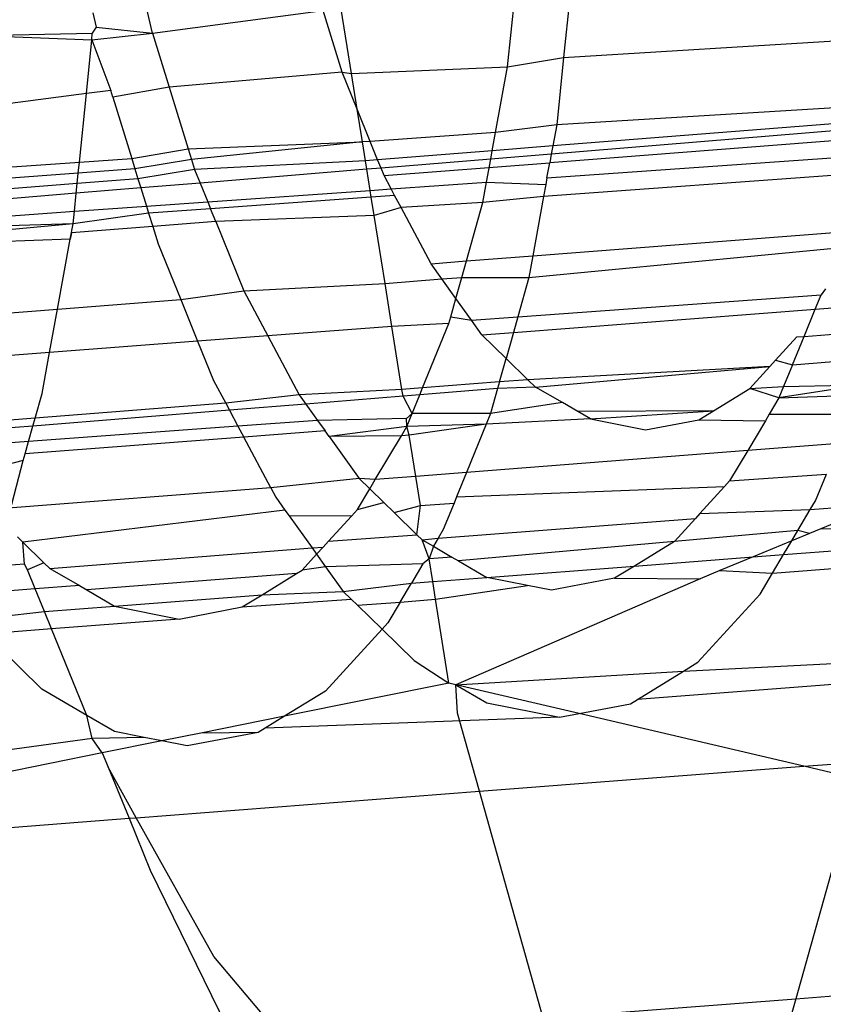
# Model space of a CAD drawing. Units: millimetres. Extents: x -17534 to -7965, y -67015 to -59059.
# Drawn here: x -11446 to -11443, y -66615 to -66611 of the extents above; entities that cross this region are included whole.
import ezdxf

# ---------------------------------------------------------------- set-up
doc = ezdxf.new("R2010")
doc.units = ezdxf.units.MM
doc.layers.add('Strefa bezpieczna', color=8, linetype='Continuous')
doc.dimstyles.get("Standard").update_dxf_attribs({"dimtxt": 180, "dimasz": 200, "dimexe": 0.18, "dimexo": 0.0625, "dimgap": 200, "dimtad": 0, "dimtih": 1, "dimtoh": 1, "dimlfac": 0.001, "dimzin": 0, "dimdsep": 46, "dimtxsty": 'Standard', "dimcen": 0.09, "dimse1": 1, "dimse2": 1, "dimadec": 0, "dimazin": 0, "dimtfac": 1, "dimtdec": 4, "dimtofl": 0, "dimtmove": 0, "dimatfit": 3, "dimfxl": 1, "dimtolj": 1, "dimtzin": 0, "dimarcsym": 0})

# ---------------------------------------------------------------- blocks, each defined once
blk = doc.blocks.new('*D22')
at = {"layer": 'Defpoints', "color": 0}
for p in [(-10590.3378, -61068.6522), (-17295.0067, -67014.5532), (-10591.2396, -67014.5532)]:
    blk.add_point(p, dxfattribs=at)
at = {"layer": 'Strefa bezpieczna', "color": 0, "lineweight": -2}
for p, q in [((-17295.0067, -61268.6522), (-17295.0067, -63751.6027)), ((-17295.0067, -66814.5532), (-17295.0067, -64331.6027))]:
    blk.add_line(p, q, dxfattribs=at)
at = {"layer": 'Strefa bezpieczna', "color": 0}
for points in [[(-17261.6733, -61268.6522), (-17328.34, -61268.6522), (-17295.0067, -61068.6522)], [(-17328.34, -66814.5532), (-17261.6733, -66814.5532), (-17295.0067, -67014.5532)]]:
    blk.add_solid(points, dxfattribs=at)
at = {"layer": 'Strefa bezpieczna', "color": 0, "insert": (-17295.0067, -64041.6027), "char_height": 180, "attachment_point": 5}
blk.add_mtext('\\A1;5.95', dxfattribs=at)

msp = doc.modelspace()

# ---------------------------------------------------------------- linework, layer by layer
for p, q in [((-11445.8658, -66610.7576), (-11445.9266, -66610.4933)), ((-11444.4711, -66610.8896), (-11444.4427, -66610.613)), ((-11444.2246, -66610.5971), (-11444.2509, -66610.8524)), ((-11445.8658, -66610.7576), (-11445.196, -66610.6682)), ((-11445.121, -66610.9105), (-11445.196, -66610.6682)), ((-11445.0845, -66610.9153), (-11445.1249, -66610.663)), ((-11446.1003, -66610.6769), (-11446.0873, -66610.7335)), ((-11446.0873, -66610.7335), (-11446.1029, -66610.7577)), ((-11446.0873, -66610.7335), (-11445.8658, -66610.7576)), ((-11446.5348, -66610.7663), (-11446.1029, -66610.7577)), ((-11446.5348, -66610.7663), (-11446.1038, -66610.784)), ((-11446.1254, -66610.9937), (-11446.1038, -66610.784)), ((-11446.1038, -66610.784), (-11445.8658, -66610.7576)), ((-11446.1038, -66610.784), (-11446.1029, -66610.7577)), ((-11446.1038, -66610.784), (-11446.03, -66610.9829)), ((-11445.8658, -66610.7576), (-11445.8004, -66610.9692)), ((-11444.2509, -66610.8524), (-11443.0088, -66610.7768)), ((-11444.4711, -66610.8896), (-11444.2509, -66610.8524)), ((-11444.2509, -66610.8524), (-11444.2781, -66611.1172)), ((-11445.0845, -66610.9153), (-11444.4711, -66610.8896)), ((-11444.5182, -66611.1471), (-11444.4711, -66610.8896)), ((-11445.121, -66610.9105), (-11445.8004, -66610.9692)), ((-11445.121, -66610.9105), (-11445.0845, -66610.9153)), ((-11445.062, -66611.0559), (-11445.121, -66610.9105)), ((-11445.062, -66611.0559), (-11445.0845, -66610.9153)), ((-11445.8004, -66610.9692), (-11446.0218, -66611.0091)), ((-11445.8004, -66610.9692), (-11445.7255, -66611.2113)), ((-11446.1254, -66610.9937), (-11446.5641, -66611.051)), ((-11446.1532, -66611.2636), (-11446.1254, -66610.9937)), ((-11446.03, -66610.9829), (-11446.1254, -66610.9937)), ((-11446.0218, -66611.0091), (-11446.03, -66610.9829)), ((-11446.0218, -66611.0091), (-11445.9477, -66611.2489)), ((-11445.0107, -66611.1822), (-11445.062, -66611.0559)), ((-11445.0414, -66611.1844), (-11445.062, -66611.0559)), ((-11443.0575, -66611.043), (-11444.2781, -66611.1172)), ((-11444.2781, -66611.1172), (-11444.5182, -66611.1471)), ((-11443.0736, -66611.1313), (-11444.2992, -66611.2322)), ((-11443.0686, -66611.1036), (-11444.2933, -66611.2003)), ((-11444.2781, -66611.1172), (-11444.2933, -66611.2003)), ((-11444.5182, -66611.1471), (-11445.0107, -66611.1822)), ((-11444.5314, -66611.2191), (-11444.5182, -66611.1471)), ((-11442.9829, -66611.1639), (-11444.3053, -66611.2659)), ((-11445.9477, -66611.2489), (-11445.7255, -66611.2113)), ((-11445.7255, -66611.2113), (-11445.0414, -66611.1844)), ((-11445.7255, -66611.2113), (-11445.7125, -66611.2533)), ((-11445.0414, -66611.1844), (-11445.7125, -66611.2533)), ((-11445.0107, -66611.1822), (-11445.0414, -66611.1844)), ((-11445.0296, -66611.2584), (-11445.0414, -66611.1844)), ((-11444.9814, -66611.2546), (-11445.0107, -66611.1822)), ((-11444.2933, -66611.2003), (-11444.5314, -66611.2191)), ((-11444.2933, -66611.2003), (-11444.2992, -66611.2322)), ((-11446.1532, -66611.2636), (-11445.9477, -66611.2489)), ((-11445.9477, -66611.2489), (-11445.9348, -66611.2904)), ((-11444.5314, -66611.2191), (-11444.9814, -66611.2546)), ((-11444.5374, -66611.2519), (-11444.5314, -66611.2191)), ((-11444.2992, -66611.2322), (-11444.5374, -66611.2519)), ((-11444.3163, -66611.3258), (-11443.0934, -66611.2397)), ((-11444.2992, -66611.2322), (-11444.3053, -66611.2659)), ((-11446.6089, -66611.2961), (-11446.1532, -66611.2636)), ((-11446.1576, -66611.3072), (-11446.1532, -66611.2636)), ((-11445.7125, -66611.2533), (-11445.9348, -66611.2904)), ((-11445.7125, -66611.2533), (-11445.7004, -66611.2924)), ((-11445.0296, -66611.2584), (-11445.7004, -66611.2924)), ((-11444.9814, -66611.2546), (-11445.0296, -66611.2584)), ((-11445.0242, -66611.292), (-11445.0296, -66611.2584)), ((-11444.9681, -66611.2874), (-11445.0242, -66611.292)), ((-11444.9681, -66611.2874), (-11444.9814, -66611.2546)), ((-11444.5374, -66611.2519), (-11444.9681, -66611.2874)), ((-11444.9564, -66611.3161), (-11444.9681, -66611.2874)), ((-11444.9564, -66611.3161), (-11444.3053, -66611.2659)), ((-11444.554, -66611.3426), (-11444.5374, -66611.2519)), ((-11444.3163, -66611.3258), (-11444.3053, -66611.2659)), ((-11446.1576, -66611.3072), (-11446.6173, -66611.3418)), ((-11446.1618, -66611.3477), (-11446.1576, -66611.3072)), ((-11445.9348, -66611.2904), (-11446.1576, -66611.3072)), ((-11445.9348, -66611.2904), (-11445.9229, -66611.3289)), ((-11445.7004, -66611.2924), (-11445.9229, -66611.3289)), ((-11445.7004, -66611.2924), (-11445.6786, -66611.3459)), ((-11445.0242, -66611.292), (-11445.6786, -66611.3459)), ((-11445.011, -66611.3748), (-11445.0242, -66611.292)), ((-11444.9282, -66611.369), (-11444.9564, -66611.3161)), ((-11443.1063, -66611.3098), (-11444.3297, -66611.3989)), ((-11444.3163, -66611.3258), (-11444.3209, -66611.3513)), ((-11446.1618, -66611.3477), (-11446.625, -66611.3843)), ((-11446.1658, -66611.3861), (-11446.1618, -66611.3477)), ((-11445.9117, -66611.3651), (-11446.1658, -66611.3861)), ((-11445.9229, -66611.3289), (-11446.1618, -66611.3477)), ((-11445.9229, -66611.3289), (-11445.9117, -66611.3651)), ((-11445.6786, -66611.3459), (-11445.9117, -66611.3651)), ((-11445.9117, -66611.3651), (-11445.8896, -66611.4367)), ((-11445.6786, -66611.3459), (-11445.6487, -66611.4197)), ((-11444.9282, -66611.369), (-11444.554, -66611.3426)), ((-11444.5686, -66611.4225), (-11444.554, -66611.3426)), ((-11444.554, -66611.3426), (-11444.3209, -66611.3513)), ((-11444.3209, -66611.3513), (-11444.3297, -66611.3989)), ((-11446.1658, -66611.3861), (-11446.6324, -66611.4245)), ((-11446.173, -66611.4567), (-11446.1658, -66611.3861)), ((-11445.6487, -66611.4197), (-11445.011, -66611.3748)), ((-11445.0068, -66611.4011), (-11445.6377, -66611.4469)), ((-11445.011, -66611.3748), (-11444.9282, -66611.369)), ((-11445.0068, -66611.4011), (-11445.011, -66611.3748)), ((-11444.9147, -66611.3944), (-11445.0068, -66611.4011)), ((-11444.9953, -66611.4729), (-11445.0068, -66611.4011)), ((-11444.9147, -66611.3944), (-11444.9282, -66611.369)), ((-11444.8895, -66611.4418), (-11444.9147, -66611.3944)), ((-11444.3297, -66611.3989), (-11444.5686, -66611.4225)), ((-11444.3297, -66611.3989), (-11444.3723, -66611.632)), ((-11446.173, -66611.4567), (-11445.8896, -66611.4367)), ((-11445.8896, -66611.4367), (-11445.6487, -66611.4197)), ((-11445.8896, -66611.4367), (-11445.881, -66611.4646)), ((-11445.6487, -66611.4197), (-11445.6377, -66611.4469)), ((-11444.8895, -66611.4418), (-11444.9953, -66611.4729)), ((-11444.5686, -66611.4225), (-11444.8895, -66611.4418)), ((-11444.7718, -66611.6628), (-11444.8895, -66611.4418)), ((-11444.6329, -66611.6521), (-11444.5686, -66611.4225)), ((-11446.6444, -66611.4899), (-11446.173, -66611.4567)), ((-11446.1781, -66611.5062), (-11446.173, -66611.4567)), ((-11445.881, -66611.4646), (-11446.1781, -66611.5062)), ((-11445.6377, -66611.4469), (-11445.881, -66611.4646)), ((-11445.881, -66611.4646), (-11445.8649, -66611.5166)), ((-11445.6171, -66611.4976), (-11445.6377, -66611.4469)), ((-11444.9953, -66611.4729), (-11445.6171, -66611.4976)), ((-11444.9525, -66611.74), (-11444.9953, -66611.4729)), ((-11446.1781, -66611.5062), (-11446.6553, -66611.5496)), ((-11446.1781, -66611.5062), (-11446.6499, -66611.5204)), ((-11446.1892, -66611.5666), (-11446.1781, -66611.5062)), ((-11445.8649, -66611.5166), (-11446.1845, -66611.5411)), ((-11445.6171, -66611.4976), (-11445.8649, -66611.5166)), ((-11445.8649, -66611.5166), (-11445.8439, -66611.5844)), ((-11445.6171, -66611.4976), (-11445.5067, -66611.7696)), ((-11446.1845, -66611.5411), (-11446.1892, -66611.5666)), ((-11444.3723, -66611.632), (-11443.1706, -66611.5394)), ((-11446.1892, -66611.5666), (-11446.6616, -66611.5839)), ((-11446.2394, -66611.841), (-11446.1892, -66611.5666)), ((-11445.8439, -66611.5844), (-11445.7552, -66611.803)), ((-11444.6329, -66611.6521), (-11444.3723, -66611.632)), ((-11444.3878, -66611.7168), (-11443.188, -66611.6016)), ((-11444.3723, -66611.632), (-11444.3878, -66611.7168)), ((-11444.7718, -66611.6628), (-11444.6329, -66611.6521)), ((-11444.729, -66611.7225), (-11444.7718, -66611.6628)), ((-11444.6509, -66611.7164), (-11444.6329, -66611.6521)), ((-11445.5067, -66611.7696), (-11444.9525, -66611.74)), ((-11444.9525, -66611.74), (-11444.729, -66611.7225)), ((-11444.9255, -66611.9088), (-11444.9525, -66611.74)), ((-11444.729, -66611.7225), (-11444.6509, -66611.7164)), ((-11444.6741, -66611.7992), (-11444.729, -66611.7225)), ((-11444.6741, -66611.7992), (-11444.6509, -66611.7164)), ((-11444.6509, -66611.7164), (-11444.3878, -66611.7168)), ((-11444.3878, -66611.7168), (-11444.431, -66611.8709)), ((-11445.7552, -66611.803), (-11445.5067, -66611.7696)), ((-11445.5067, -66611.7696), (-11445.4127, -66611.9461)), ((-11444.431, -66611.8709), (-11443.2393, -66611.7848)), ((-11443.2624, -66611.8412), (-11443.2393, -66611.7848)), ((-11443.2218, -66611.7612), (-11443.2393, -66611.7848)), ((-11446.2394, -66611.841), (-11445.7552, -66611.803)), ((-11445.7552, -66611.803), (-11445.6885, -66611.9673)), ((-11444.6944, -66611.8716), (-11444.6741, -66611.7992)), ((-11444.6128, -66611.8849), (-11444.6741, -66611.7992)), ((-11443.2624, -66611.8412), (-11442.9859, -66611.8198)), ((-11446.6631, -66611.8742), (-11446.2394, -66611.841)), ((-11446.2706, -66612.0119), (-11446.2394, -66611.841)), ((-11444.4483, -66611.9326), (-11443.2624, -66611.8412)), ((-11443.3061, -66611.9482), (-11443.2624, -66611.8412)), ((-11444.7017, -66611.8975), (-11444.9255, -66611.9088)), ((-11444.805, -66612.1507), (-11444.7017, -66611.8975)), ((-11444.7017, -66611.8975), (-11444.6944, -66611.8716)), ((-11444.6944, -66611.8716), (-11444.6128, -66611.8849)), ((-11444.6128, -66611.8849), (-11444.431, -66611.8709)), ((-11444.5718, -66611.9421), (-11444.6128, -66611.8849)), ((-11444.431, -66611.8709), (-11444.4483, -66611.9326)), ((-11445.4127, -66611.9461), (-11445.6885, -66611.9673)), ((-11444.9255, -66611.9088), (-11445.4127, -66611.9461)), ((-11445.4127, -66611.9461), (-11445.2895, -66612.1775)), ((-11444.8858, -66612.157), (-11444.9255, -66611.9088)), ((-11444.5718, -66611.9421), (-11444.4483, -66611.9326)), ((-11444.4768, -66612.0345), (-11444.5718, -66611.9421)), ((-11444.4483, -66611.9326), (-11444.4768, -66612.0345)), ((-11443.3061, -66611.9482), (-11443.0156, -66611.9259)), ((-11445.6885, -66611.9673), (-11446.2706, -66612.0119)), ((-11445.6885, -66611.9673), (-11445.626, -66612.1213)), ((-11443.4182, -66612.0423), (-11443.3344, -66611.9504)), ((-11443.3515, -66612.0596), (-11443.3061, -66611.9482)), ((-11443.3344, -66611.9504), (-11443.3061, -66611.9482)), ((-11446.2706, -66612.0119), (-11446.6164, -66612.0384)), ((-11446.3, -66612.1724), (-11446.2706, -66612.0119)), ((-11444.5028, -66612.1271), (-11444.4768, -66612.0345)), ((-11444.3908, -66612.1183), (-11444.4768, -66612.0345)), ((-11443.4405, -66612.0668), (-11443.4182, -66612.0423)), ((-11443.4182, -66612.0423), (-11443.3515, -66612.0596)), ((-11443.3515, -66612.0596), (-11443.3864, -66612.1451)), ((-11443.3515, -66612.0596), (-11443.0462, -66612.0349)), ((-11443.4405, -66612.0668), (-11444.3908, -66612.1183)), ((-11444.3612, -66612.1471), (-11443.4405, -66612.0668)), ((-11443.519, -66612.1528), (-11443.4405, -66612.0668)), ((-11445.626, -66612.1213), (-11445.5781, -66612.2111)), ((-11444.5028, -66612.1271), (-11444.805, -66612.1507)), ((-11444.5028, -66612.1271), (-11444.5101, -66612.1532)), ((-11444.3908, -66612.1183), (-11444.5028, -66612.1271)), ((-11444.3612, -66612.1471), (-11444.3908, -66612.1183)), ((-11443.0752, -66612.1384), (-11443.4048, -66612.1901)), ((-11443.3864, -66612.1451), (-11443.0752, -66612.1384)), ((-11446.3272, -66612.2697), (-11446.3, -66612.1724)), ((-11445.2895, -66612.1775), (-11445.5781, -66612.2111)), ((-11444.8858, -66612.157), (-11445.2895, -66612.1775)), ((-11445.2895, -66612.1775), (-11445.2633, -66612.2141)), ((-11444.805, -66612.1507), (-11444.8858, -66612.157)), ((-11444.8816, -66612.1832), (-11444.8858, -66612.157)), ((-11444.8161, -66612.1779), (-11444.8816, -66612.1832)), ((-11444.8461, -66612.2515), (-11444.8161, -66612.1779)), ((-11444.8161, -66612.1779), (-11444.805, -66612.1507)), ((-11444.5101, -66612.1532), (-11444.8161, -66612.1779)), ((-11444.5101, -66612.1532), (-11444.5375, -66612.2512)), ((-11444.3612, -66612.1471), (-11444.5101, -66612.1532)), ((-11444.2558, -66612.2085), (-11444.3612, -66612.1471)), ((-11443.6618, -66612.2404), (-11443.519, -66612.1528)), ((-11443.519, -66612.1528), (-11443.3864, -66612.1451)), ((-11443.4048, -66612.1901), (-11443.519, -66612.1528)), ((-11443.3864, -66612.1451), (-11443.4048, -66612.1901)), ((-11443.4048, -66612.1901), (-11443.0914, -66612.1782)), ((-11445.5781, -66612.2111), (-11446.3272, -66612.2697)), ((-11445.5781, -66612.2111), (-11445.5636, -66612.2383)), ((-11445.2633, -66612.2141), (-11445.5636, -66612.2383)), ((-11444.8816, -66612.1832), (-11445.2633, -66612.2141)), ((-11445.2633, -66612.2141), (-11445.2171, -66612.2785)), ((-11444.8461, -66612.2515), (-11444.8816, -66612.1832)), ((-11444.2558, -66612.2085), (-11444.5375, -66612.2512)), ((-11444.1949, -66612.2439), (-11444.2558, -66612.2085)), ((-11443.4048, -66612.1901), (-11443.4429, -66612.2543)), ((-11445.5636, -66612.2383), (-11446.3359, -66612.3008)), ((-11445.5636, -66612.2383), (-11445.5301, -66612.3014)), ((-11444.8461, -66612.2515), (-11444.8676, -66612.2709)), ((-11444.8671, -66612.3029), (-11444.8461, -66612.2515)), ((-11444.5375, -66612.2512), (-11444.8461, -66612.2515)), ((-11444.5375, -66612.2512), (-11444.5545, -66612.2927)), ((-11443.6618, -66612.2404), (-11444.1949, -66612.2439)), ((-11444.1454, -66612.2727), (-11444.1949, -66612.2439)), ((-11444.1454, -66612.2727), (-11443.6618, -66612.2404)), ((-11443.719, -66612.2756), (-11443.6618, -66612.2404)), ((-11443.4429, -66612.2543), (-11443.458, -66612.2796)), ((-11443.4429, -66612.2543), (-11443.1222, -66612.2537)), ((-11446.3272, -66612.2697), (-11446.5458, -66612.2868)), ((-11446.3359, -66612.3008), (-11446.3272, -66612.2697)), ((-11445.2171, -66612.2785), (-11445.5301, -66612.3014)), ((-11444.8676, -66612.2709), (-11445.2171, -66612.2785)), ((-11445.2171, -66612.2785), (-11445.1876, -66612.3198)), ((-11444.8671, -66612.3029), (-11444.8676, -66612.2709)), ((-11444.5545, -66612.2927), (-11444.8671, -66612.3029)), ((-11444.5545, -66612.2927), (-11444.8572, -66612.336)), ((-11444.5545, -66612.2927), (-11444.632, -66612.4826)), ((-11444.1454, -66612.2727), (-11444.5545, -66612.2927)), ((-11444.1454, -66612.2727), (-11443.9296, -66612.3159)), ((-11443.9296, -66612.3159), (-11443.719, -66612.2756)), ((-11443.719, -66612.2756), (-11443.458, -66612.2796)), ((-11443.458, -66612.2796), (-11443.5274, -66612.3964)), ((-11446.3359, -66612.3008), (-11446.5372, -66612.317)), ((-11446.3529, -66612.3614), (-11446.3359, -66612.3008)), ((-11445.5301, -66612.3014), (-11446.3529, -66612.3614)), ((-11445.5301, -66612.3014), (-11445.5072, -66612.3443)), ((-11445.1876, -66612.3198), (-11445.5072, -66612.3443)), ((-11445.1723, -66612.3411), (-11445.1876, -66612.3198)), ((-11444.8671, -66612.3029), (-11445.1723, -66612.3411)), ((-11444.8883, -66612.3385), (-11444.8671, -66612.3029)), ((-11444.8572, -66612.336), (-11444.8671, -66612.3029)), ((-11446.3529, -66612.3614), (-11446.5211, -66612.3736)), ((-11445.5072, -66612.3443), (-11446.3665, -66612.41)), ((-11446.3665, -66612.41), (-11446.3529, -66612.3614)), ((-11445.4016, -66612.5426), (-11445.5072, -66612.3443)), ((-11444.8883, -66612.3385), (-11445.1723, -66612.3411)), ((-11445.1723, -66612.3411), (-11445.0542, -66612.506)), ((-11444.9906, -66612.5106), (-11444.8883, -66612.3385)), ((-11444.8572, -66612.336), (-11444.8883, -66612.3385)), ((-11444.8312, -66612.4981), (-11444.8572, -66612.336)), ((-11443.1691, -66612.3685), (-11443.5274, -66612.3964)), ((-11446.3736, -66612.4352), (-11446.3665, -66612.41)), ((-11443.5274, -66612.3964), (-11444.632, -66612.4826)), ((-11443.5274, -66612.3964), (-11443.5985, -66612.5158)), ((-11446.3736, -66612.4352), (-11446.5128, -66612.4724)), ((-11446.436, -66612.6728), (-11446.3736, -66612.4352)), ((-11444.632, -66612.4826), (-11444.8312, -66612.4981)), ((-11444.632, -66612.4826), (-11444.6712, -66612.5787)), ((-11445.0542, -66612.506), (-11445.4016, -66612.5426)), ((-11445.0542, -66612.506), (-11445.0122, -66612.5469)), ((-11444.9906, -66612.5106), (-11445.0542, -66612.506)), ((-11445.0122, -66612.5469), (-11444.9906, -66612.5106)), ((-11444.8312, -66612.4981), (-11444.9906, -66612.5106)), ((-11444.8129, -66612.613), (-11444.8312, -66612.4981)), ((-11443.5985, -66612.5158), (-11443.6188, -66612.5381)), ((-11443.5985, -66612.5158), (-11443.2185, -66612.4896)), ((-11443.2613, -66612.5944), (-11443.2185, -66612.4896)), ((-11445.4016, -66612.5426), (-11446.4498, -66612.6244)), ((-11445.4016, -66612.5426), (-11445.3816, -66612.5802)), ((-11445.0608, -66612.6286), (-11445.0122, -66612.5469)), ((-11445.0122, -66612.5469), (-11444.957, -66612.6007)), ((-11444.6712, -66612.5787), (-11443.6188, -66612.5381)), ((-11443.6188, -66612.5381), (-11443.7152, -66612.6438)), ((-11445.3816, -66612.5802), (-11445.3455, -66612.6307)), ((-11445.0608, -66612.6286), (-11444.957, -66612.6007)), ((-11444.9159, -66612.6407), (-11444.957, -66612.6007)), ((-11444.8129, -66612.613), (-11444.681, -66612.6028)), ((-11444.681, -66612.6028), (-11444.7236, -66612.7072)), ((-11444.6712, -66612.5787), (-11444.681, -66612.6028)), ((-11443.2818, -66612.6288), (-11443.2613, -66612.5944)), ((-11445.3455, -66612.6307), (-11446.3755, -66612.7561)), ((-11445.3455, -66612.6307), (-11445.3295, -66612.653)), ((-11445.0608, -66612.6286), (-11445.084, -66612.654)), ((-11444.9159, -66612.6407), (-11444.8129, -66612.613)), ((-11444.9159, -66612.6407), (-11444.8271, -66612.7272)), ((-11444.8271, -66612.7272), (-11444.8129, -66612.613)), ((-11443.7152, -66612.6438), (-11443.2818, -66612.6288)), ((-11443.3307, -66612.7111), (-11443.2818, -66612.6288)), ((-11443.2818, -66612.6288), (-11443.0084, -66612.6078)), ((-11443.0084, -66612.6078), (-11443.2409, -66612.7042)), ((-11445.3295, -66612.653), (-11445.2389, -66612.7795)), ((-11445.084, -66612.654), (-11445.3295, -66612.653)), ((-11445.1746, -66612.7533), (-11445.084, -66612.654)), ((-11444.744, -66612.7414), (-11443.7333, -66612.6636)), ((-11443.7333, -66612.6636), (-11443.8156, -66612.7539)), ((-11443.7152, -66612.6438), (-11443.7333, -66612.6636)), ((-11444.7236, -66612.7072), (-11444.744, -66612.7414)), ((-11443.3307, -66612.7111), (-11443.8156, -66612.7539)), ((-11443.3547, -66612.7514), (-11443.3307, -66612.7111)), ((-11443.2854, -66612.7227), (-11443.3307, -66612.7111)), ((-11443.2409, -66612.7042), (-11443.2854, -66612.7227)), ((-11442.9273, -66612.7106), (-11443.2409, -66612.7042)), ((-11446.3755, -66612.7561), (-11446.3966, -66612.7356)), ((-11446.3755, -66612.7561), (-11446.2923, -66612.8372)), ((-11446.369, -66612.8429), (-11446.3755, -66612.7561)), ((-11445.1955, -66612.7762), (-11445.1746, -66612.7533)), ((-11445.1746, -66612.7533), (-11444.8271, -66612.7272)), ((-11444.8271, -66612.7272), (-11444.8065, -66612.7472)), ((-11444.8065, -66612.7472), (-11444.744, -66612.7414)), ((-11444.8065, -66612.7472), (-11444.7626, -66612.7728)), ((-11444.7794, -66612.822), (-11444.8065, -66612.7472)), ((-11444.744, -66612.7414), (-11444.7626, -66612.7728)), ((-11443.8156, -66612.7539), (-11444.6638, -66612.8303)), ((-11443.8156, -66612.7539), (-11443.9727, -66612.8503)), ((-11443.3547, -66612.7514), (-11443.5063, -66612.8144)), ((-11443.3866, -66612.8051), (-11443.3547, -66612.7514)), ((-11443.2854, -66612.7227), (-11443.3547, -66612.7514)), ((-11446.2688, -66612.86), (-11445.2389, -66612.7795)), ((-11445.2389, -66612.7795), (-11445.1955, -66612.7762)), ((-11445.2389, -66612.7795), (-11445.2211, -66612.8043)), ((-11445.2211, -66612.8043), (-11445.1955, -66612.7762)), ((-11444.7626, -66612.7728), (-11444.7794, -66612.822)), ((-11444.7626, -66612.7728), (-11444.6898, -66612.8152)), ((-11443.3866, -66612.8051), (-11442.9383, -66612.7706)), ((-11445.278, -66612.8666), (-11445.2211, -66612.8043)), ((-11445.2211, -66612.8043), (-11445.1861, -66612.8532)), ((-11444.7794, -66612.822), (-11444.8033, -66612.8412)), ((-11444.6898, -66612.8152), (-11444.7794, -66612.822)), ((-11444.7651, -66612.9114), (-11444.7794, -66612.822)), ((-11444.6898, -66612.8152), (-11444.6638, -66612.8303)), ((-11444.6638, -66612.8303), (-11444.5526, -66612.895)), ((-11443.9727, -66612.8503), (-11443.5063, -66612.8144)), ((-11443.5063, -66612.8144), (-11443.6367, -66612.8684)), ((-11443.5063, -66612.8144), (-11443.3866, -66612.8051)), ((-11443.4305, -66612.879), (-11443.3866, -66612.8051)), ((-11446.369, -66612.8429), (-11446.5017, -66612.8529)), ((-11446.3571, -66612.8657), (-11446.369, -66612.8429)), ((-11446.2923, -66612.8372), (-11446.3571, -66612.8657)), ((-11446.3265, -66612.9405), (-11446.3571, -66612.8657)), ((-11446.2923, -66612.8372), (-11446.2688, -66612.86)), ((-11446.2688, -66612.86), (-11446.1533, -66612.9272)), ((-11445.2997, -66612.8799), (-11445.278, -66612.8666)), ((-11445.1861, -66612.8532), (-11445.278, -66612.8666)), ((-11444.8033, -66612.8412), (-11445.1861, -66612.8532)), ((-11445.1861, -66612.8532), (-11445.1169, -66612.9498)), ((-11444.8033, -66612.8412), (-11444.8489, -66612.9179)), ((-11444.5526, -66612.895), (-11443.9727, -66612.8503)), ((-11443.9727, -66612.8503), (-11444.051, -66612.8984)), ((-11443.6367, -66612.8684), (-11443.715, -66612.9009)), ((-11443.6367, -66612.8684), (-11443.4305, -66612.879)), ((-11443.4305, -66612.879), (-11442.9513, -66612.842)), ((-11445.2997, -66612.8799), (-11446.1239, -66612.9443)), ((-11445.435, -66612.9631), (-11445.2997, -66612.8799)), ((-11444.8489, -66612.9179), (-11444.7651, -66612.9114)), ((-11444.7651, -66612.9114), (-11444.5526, -66612.895)), ((-11444.754, -66612.981), (-11444.7651, -66612.9114)), ((-11443.715, -66612.9009), (-11444.6746, -66613.3164)), ((-11444.3932, -66612.9269), (-11444.5526, -66612.895)), ((-11444.051, -66612.8984), (-11444.2987, -66612.9458)), ((-11444.051, -66612.8984), (-11443.715, -66612.9009)), ((-11443.4792, -66612.9608), (-11443.4305, -66612.879)), ((-11446.3265, -66612.9405), (-11446.5443, -66612.9571)), ((-11446.1533, -66612.9272), (-11446.3265, -66612.9405)), ((-11446.2903, -66613.029), (-11446.3265, -66612.9405)), ((-11446.1533, -66612.9272), (-11446.1239, -66612.9443)), ((-11446.1239, -66612.9443), (-11446.0149, -66613.0078)), ((-11445.435, -66612.9631), (-11445.1169, -66612.9498)), ((-11445.1169, -66612.9498), (-11444.8489, -66612.9179)), ((-11445.1169, -66612.9498), (-11445.0855, -66612.9804)), ((-11444.8929, -66612.9917), (-11444.8489, -66612.9179)), ((-11444.754, -66612.981), (-11444.3932, -66612.9269)), ((-11444.2987, -66612.9458), (-11444.3932, -66612.9269)), ((-11446.0149, -66613.0078), (-11445.435, -66612.9631)), ((-11445.5133, -66613.0111), (-11445.435, -66612.9631)), ((-11445.5133, -66613.0111), (-11445.0855, -66612.9804)), ((-11445.0855, -66612.9804), (-11445.0606, -66613.0047)), ((-11444.8929, -66612.9917), (-11444.754, -66612.981)), ((-11444.7013, -66613.3101), (-11444.754, -66612.981)), ((-11443.7235, -66613.2286), (-11443.4792, -66612.9608)), ((-11446.5792, -66613.0626), (-11446.2903, -66613.029)), ((-11446.2903, -66613.029), (-11446.0149, -66613.0078)), ((-11446.2624, -66613.0973), (-11446.2903, -66613.029)), ((-11446.0149, -66613.0078), (-11445.761, -66613.0586)), ((-11445.761, -66613.0586), (-11445.5133, -66613.0111)), ((-11445.0606, -66613.0047), (-11444.8929, -66612.9917)), ((-11445.0606, -66613.0047), (-11444.9642, -66613.0985)), ((-11444.8929, -66612.9917), (-11444.9415, -66613.0736)), ((-11445.761, -66613.0586), (-11446.2624, -66613.0973)), ((-11446.2624, -66613.0973), (-11446.5229, -66613.1174)), ((-11446.1235, -66613.4369), (-11446.2624, -66613.0973)), ((-11444.9642, -66613.0985), (-11445.1859, -66613.3414)), ((-11444.9415, -66613.0736), (-11444.9642, -66613.0985)), ((-11444.9642, -66613.0985), (-11444.8383, -66613.2211)), ((-11446.3006, -66613.3339), (-11446.5229, -66613.1174)), ((-11444.8383, -66613.2211), (-11444.7013, -66613.3101)), ((-11443.7804, -66613.2635), (-11443.0214, -66613.2251)), ((-11443.7804, -66613.2635), (-11443.7235, -66613.2286)), ((-11444.6746, -66613.3164), (-11443.7804, -66613.2635)), ((-11443.9605, -66613.3742), (-11443.7804, -66613.2635)), ((-11446.1235, -66613.4369), (-11446.3006, -66613.3339)), ((-11444.7013, -66613.3101), (-11445.3467, -66613.4402)), ((-11444.6746, -66613.3164), (-11444.7013, -66613.3101)), ((-11444.6746, -66613.3164), (-11444.5526, -66613.3874)), ((-11444.6679, -66613.4287), (-11444.6746, -66613.3164)), ((-11444.1901, -66613.4299), (-11444.6746, -66613.3164)), ((-11443.0356, -66613.3029), (-11443.9605, -66613.3742)), ((-11445.1859, -66613.3414), (-11445.3467, -66613.4402)), ((-11443.9883, -66613.3912), (-11443.9605, -66613.3742)), ((-11444.5526, -66613.3874), (-11444.2669, -66613.4446)), ((-11444.1901, -66613.4299), (-11443.9883, -66613.3912)), ((-11446.0149, -66613.5002), (-11446.1235, -66613.4369)), ((-11446.103, -66613.5282), (-11446.1235, -66613.4369)), ((-11445.3467, -66613.4402), (-11445.6754, -66613.5064)), ((-11445.3467, -66613.4402), (-11445.4228, -66613.4869)), ((-11444.2669, -66613.4446), (-11445.4228, -66613.4869)), ((-11444.5817, -66613.7352), (-11444.6679, -66613.4287)), ((-11444.2669, -66613.4446), (-11444.1901, -66613.4299)), ((-11443.3066, -66613.6369), (-11444.1901, -66613.4299)), ((-11445.4228, -66613.4869), (-11445.4506, -66613.504)), ((-11446.103, -66613.5282), (-11446.8482, -66613.6289)), ((-11445.8981, -66613.5236), (-11446.103, -66613.5282)), ((-11446.0632, -66613.5845), (-11446.103, -66613.5282)), ((-11445.8981, -66613.5236), (-11446.0149, -66613.5002)), ((-11445.8291, -66613.5374), (-11445.8981, -66613.5236)), ((-11445.6754, -66613.5064), (-11445.8291, -66613.5374)), ((-11445.4506, -66613.504), (-11445.7292, -66613.5573)), ((-11445.4506, -66613.504), (-11445.6754, -66613.5064)), ((-11445.8291, -66613.5374), (-11446.0632, -66613.5845)), ((-11445.7292, -66613.5573), (-11445.8291, -66613.5374)), ((-11446.0632, -66613.5845), (-11446.8055, -66613.7341)), ((-11446.0632, -66613.5845), (-11446.0402, -66613.6407)), ((-11446.0402, -66613.6407), (-11445.9582, -66613.8413)), ((-11445.9295, -66613.8391), (-11446.0402, -66613.6407)), ((-11444.5817, -66613.7352), (-11443.3066, -66613.6369)), ((-11443.3066, -66613.6369), (-11443.0937, -66613.6204)), ((-11443.1053, -66613.684), (-11443.3066, -66613.6369)), ((-11445.9295, -66613.8391), (-11444.5817, -66613.7352)), ((-11444.3308, -66614.6269), (-11444.5817, -66613.7352)), ((-11443.1223, -66613.7766), (-11443.3391, -66614.5505)), ((-11446.7376, -66613.9014), (-11445.9582, -66613.8413)), ((-11445.9582, -66613.8413), (-11445.9295, -66613.8391)), ((-11445.9582, -66613.8413), (-11445.8747, -66614.0455)), ((-11445.6255, -66614.384), (-11445.9295, -66613.8391)), ((-11445.8747, -66614.0455), (-11445.5449, -66614.7205)), ((-11445.3528, -66614.7057), (-11445.6255, -66614.384)), ((-11443.3391, -66614.5505), (-11443.0701, -66614.5297)), ((-11444.3308, -66614.6269), (-11443.3391, -66614.5505)), ((-11443.3391, -66614.5505), (-11443.3777, -66614.6881))]:
    msp.add_line(p, q)

# ---------------------------------------------------------------- dimensions: what is measured, and where the dimension line sits
at = {"layer": 'Strefa bezpieczna'}
dim = msp.add_linear_dim(base=(-17295.0067, -67014.5532), p1=(-10590.3378, -61068.6522), p2=(-10591.2396, -67014.5532), angle=90, dimstyle='Standard', dxfattribs=at)
dim.commit()
dim.dimension.update_dxf_attribs({"geometry": '*D22', "text_midpoint": (-17295.0067, -64041.6027)})

doc.saveas('drawing.dxf')
